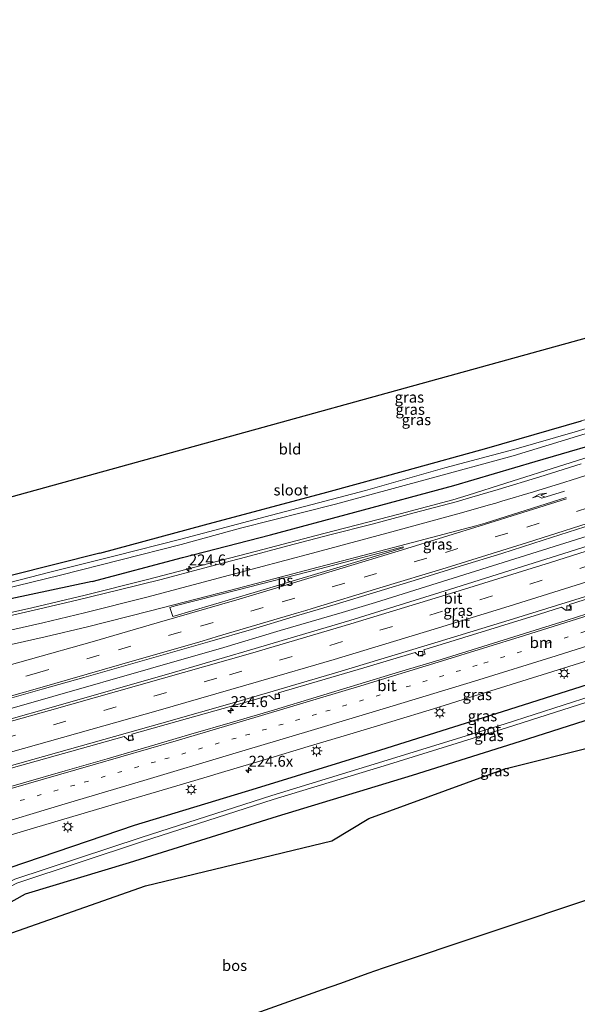
# Model space of a CAD drawing. Units: metres. Extents: x 249999 to 260000, y 575000 to 581250.
# Drawn here: x 256362 to 256490, y 577124 to 577350 of the extents above; entities that cross this region are included whole.
import ezdxf
from ezdxf.enums import TextEntityAlignment as Align

# ---------------------------------------------------------------- set-up
doc = ezdxf.new("R2010")
doc.units = ezdxf.units.M
doc.linetypes.add('VW-1-3_STREEP', pattern=[4, 1, -3])
doc.linetypes.add('VW-3-9_STREEP', pattern=[12, 3, -9])
doc.layers.get('0').update_dxf_attribs({"lineweight": 25})
for name, color, linetype, lineweight in [('B-ME-AM-KILOMETR-S-B1', 7, 'Continuous', 18), ('B-ME-BV-GELEIDECONSTRUCTIE-GELEIDERAIL-L-B1', 213, 'BV-GELEIDERAIL', 18), ('B-ME-GR-BOS-GV-B6', 10, 'Continuous', 25), ('B-ME-GW-INSTEEKWATERGANG-L-B1', 10, 'Continuous', 25), ('B-ME-IE-GRASLAND-GV-B6', 93, 'Continuous', 18), ('B-ME-IE-GRONDWERKLIJN-GROND_INGERICHT-GV-B6', 253, 'Continuous', 18), ('B-ME-IE-MEUBILAIR_WEGMEUBILAIR-LICHTMAST-S-B1', 8, 'Continuous', 18), ('B-ME-KG-KADASTRAAL-OPNAMEDTMGRENS-L-B1', 10, 'Continuous', 25), ('B-ME-OG-WATER-GV-B6', 153, 'Continuous', 18), ('B-ME-VH-VERH_SOORT-BITUMEN-GV-B6', 8, 'IE-TERREINAFSCHEIDING-NATUURLIJK-HOUTWAL', 18), ('B-ME-VV-KOLK-S-B1', 8, 'Continuous', 18), ('B-ME-VW-MARKERING-13STREEP-045-L-B1', 255, 'VW-1-3_STREEP', 18), ('B-ME-VW-MARKERING-39STREEP-015-L-B1', 255, 'VW-3-9_STREEP', 18), ('B-ME-VW-MARKERING-PIJLRE750-S-B1', 7, 'Continuous', 18), ('B-ME-VW-MARKERING-STREEP-015-L-B1', 7, 'Continuous', 18), ('B-ME-VW-MARKERING-VLAKMARK-GV-B6', 7, 'Continuous', 18)]:
    doc.layers.add(name, color=color, linetype=linetype, lineweight=lineweight)
doc.styles.add('NLCS-ISO', font='NLCS-ISO.TTF')
doc.linetypes.add('BV-GELEIDERAIL', pattern='A,10,-3,[108,NLCS.SHX,S=1,R=0,X=0,Y=0],-3', length=16)
doc.linetypes.add('IE-TERREINAFSCHEIDING-NATUURLIJK-HOUTWAL', pattern='A,7,-1.5,[67,NLCS.SHX,S=0.75,R=45,X=0,Y=0],-1.5,7,-1.5,[70,NLCS.SHX,S=0.75,R=0,X=0,Y=0],-1.5', length=20)

# ---------------------------------------------------------------- blocks, each defined once
blk = doc.blocks.new('hecto')
for p, q in [((0, 0.625), (-0.625, 0)), ((0, -0.625), (0, 0.625)), ((-0.625, 0), (0.625, 0)), ((0.625, 0), (0, -0.625))]:
    blk.add_line(p, q)
blk = doc.blocks.new('kolk')
blk.add_lwpolyline([(-0.5, -0.5), (0.5, -0.5), (0.5, 0.5), (-0.5, 0.5)], close=True)
blk = doc.blocks.new('lantaarnpaal')
for p, q in [((-0.75, 0), (-1.25, 0)), ((-0.88, 0.88), (-0.53, 0.53)), ((0, 0.75), (0, 1.25)), ((0.53, 0.53), (0.88, 0.88)), ((0.75, 0), (1.25, 0)), ((-0.53, -0.53), (-0.88, -0.88)), ((0, -0.75), (0, -1.25)), ((0.53, -0.53), (0.88, -0.88))]:
    blk.add_line(p, q)
blk.add_circle((0, 0), 0.75)
blk = doc.blocks.new('pijlr')
for p, q in [((0, 0, 0.1), (5.45, 0, 0.1)), ((5.45, -0.75, 0.1), (4.7, 0, 0.1)), ((6.2, -0.75, 0.1), (5.45, 0, 0.1)), ((4, -0.75, 0.1), (5.45, -0.75, 0.1)), ((5.7, -1.05, 0.1), (4, -0.75, 0.1)), ((7.5, -0.75, 0.1), (5.7, -1.05, 0.1)), ((7.5, -0.75, 0.1), (6.2, -0.75, 0.1))]:
    blk.add_line(p, q)

msp = doc.modelspace()

# ---------------------------------------------------------------- linework, layer by layer
at = {"layer": 'B-ME-BV-GELEIDECONSTRUCTIE-GELEIDERAIL-L-B1'}
for points in [[(256247.9, 577161.4374, 2.5937), (256271.211, 577167.6928, 2.413), (256313.7032, 577179.1581, 2.1557), (256324.4369, 577182.0907, 2.0645), (256358.273, 577191.5497, 1.9435), (256402.5864, 577204.2533, 1.763), (256407.6812, 577205.7231, 1.7519), (256421.379, 577209.8324, 1.7067), (256435.575, 577213.9544, 1.6656), (256443.2546, 577216.2703, 1.6545), (256502.0447, 577234.7158, 1.4868), (256519.5378, 577240.2859, 1.3911), (256547.4949, 577249.485, 1.3685), (256572.9558, 577258.0907, 1.2848), (256616.3597, 577273.1556, 1.2536), (256657.8709, 577287.8703, 1.1654), (256678.5466, 577295.2035, 1.1865), (256683.7859, 577297.1621, 1.2164), (256690.2078, 577299.1954, 1.2623), (256700.3552, 577302.6863, 1.2667), (256706.0028, 577304.7062, 1.2618), (256716.2811, 577308.5822, 1.2332), (256721.9282, 577310.8121, 1.2352), (256726.319, 577312.6629, 1.2237)], [(256301.6764, 577202.1423, 1.7713), (256302.9419, 577202.3692, 1.7626), (256303.88, 577202.5487, 1.728), (256321.8416, 577205.9026, 1.6072), (256336.1155, 577208.8291, 1.5644), (256350.214, 577211.8571, 1.5587), (256364.3918, 577215.0467, 1.5062), (256376.6339, 577217.9206, 1.4959), (256390.9366, 577221.5242, 1.4497), (256405.2791, 577225.2678, 1.4132), (256414.1442, 577227.573, 1.4017), (256431.3697, 577232.0513, 1.3847), (256448.9022, 577236.5988, 1.36), (256460.9947, 577239.8113, 1.3515), (256464.4894, 577240.8583, 1.3707), (256473.1345, 577243.6107, 1.3346), (256486.699, 577247.9197, 1.3512), (256499.288, 577251.916, 1.3464)]]:
    msp.add_polyline3d(points, dxfattribs=at)
at = {"layer": 'B-ME-GR-BOS-GV-B6'}
for points in [[(256242.2831, 577087.1957, -0.1854), (256265.343, 577098.5352, -0.3062), (256285.3636, 577110.0846, -0.463), (256317.0833, 577125.5309, -0.349), (256354.3155, 577138.5159, -0.2783), (256390.4782, 577151.1956, -0.2626), (256433.2254, 577161.5416, -0.242), (256441.7142, 577166.6588, -0.233), (256472.9503, 577178.1022, -0.2809), (256493.6181, 577183.2924, -0.3279)], [(256494.1808, 577148.7954, -0.2949), (256444.979, 577132.317, -0.284), (256441.513, 577131.088, -0.807), (256435.186, 577128.844, -1.236), (256431.008, 577127.363, -0.612), (256410.166, 577119.974, -0.484), (256365.0055, 577103.7096, -0.5061), (256319.845, 577087.4452, -0.5282), (256312.095, 577084.654, -0.532), (256304.505, 577078.103, -0.78), (256276.94, 577075.562, -0.678), (256253.04, 577073.449, -0.24)]]:
    msp.add_polyline3d(points, dxfattribs=at)
at = {"layer": 'B-ME-GW-INSTEEKWATERGANG-L-B1'}
for points in [[(256378.246, 577221.027, 0.366), (256398.979, 577226.535, 0.348), (256419.128, 577231.753, 0.33), (256438.479, 577237.002, 0.324), (256461.242, 577243.128, 0.309), (256479.919, 577248.58, 0.264), (256499.82, 577254.387, 0.267), (256520.906, 577261.024, 0.282), (256537.394, 577266.517, 0.282), (256555.267, 577272.48, 0.255), (256574.588, 577279.034, 0.297), (256595.287, 577286.03, 0.264), (256614.57, 577292.842, 0.261), (256636.365, 577300.217, 0.192), (256658.022, 577307.271, 0.192), (256672.204, 577312.132, 0.231), (256690.059, 577318.161, 0.222), (256717.161, 577327.235, 0.222), (256717.881, 577327.675, 0.174), (256717.7931, 577330.092, -0.1549)], [(256193.0013, 577096.185, -0.4113), (256209.464, 577103.686, -0.518), (256212.771, 577105.04, -0.199), (256229.404, 577110.893, -0.143), (256259.139, 577121.256, -0.113), (256274.472, 577126.623, -0.104), (256301.52, 577135.676, -0.418), (256328.368, 577143.784, -0.544), (256350.889, 577150.654, -0.597), (256359.389, 577155.433, -0.401), (256387.964, 577165.172, -0.384), (256415.911, 577173.634, -0.562), (256444.436, 577182.397, -0.51), (256472.368, 577191.257, -0.415), (256505.385, 577201.697, -0.472), (256534.839, 577211.364, -0.382), (256561.703, 577220.434, -0.335), (256588.578, 577229.414, -0.479), (256616.823, 577239.469, -0.399), (256644.697, 577248.975, -0.613), (256673.323, 577259.627, -0.565), (256702.677, 577271.543, -0.551), (256731.89, 577283.172, -0.622), (256741.2502, 577287.1867, -0.567)], [(256745.1143, 577280.1189, -0.3612), (256737.792, 577277.037, -0.388), (256706.636, 577264.989, -0.654), (256690.594, 577257.889, -0.296), (256664.427, 577247.86, -0.273), (256645.146, 577241.23, -0.558), (256614.631, 577230.64, -0.764), (256589.304, 577221.701, -0.633), (256563.117, 577212.77, -0.533), (256538.562, 577204.212, -0.532), (256509.507, 577194.896, -0.56), (256476.431, 577184.361, -0.565), (256451.653, 577176.523, -0.46), (256420.706, 577167.158, -0.426), (256386.692, 577156.477, -0.553), (256362.854, 577149.284, -0.986), (256352.372, 577143.495, -0.703), (256323.527, 577134.073, -0.541), (256296.41, 577125.542, -0.562), (256273.389, 577118.128, -0.456), (256251.635, 577110.032, 0.015)], [(256379.972, 577227.575, -0.509), (256404.033, 577234.03, -0.464), (256432.064, 577241.565, -0.407), (256450.516, 577246.624, -0.431), (256468.757, 577251.637, -0.431), (256490.534, 577257.968, -0.386)], [(256379.972, 577227.575, -0.509), (256359.659, 577222.427, -0.531), (256347.39, 577219.427, -0.522), (256331.067, 577215.91, -0.483), (256321.271, 577214.082, -0.423), (256311.468, 577212.25, -0.387), (256293.189, 577209.23, -0.375), (256271.527, 577206.21, -0.357), (256254.025, 577203.825, -0.426), (256215.856, 577199.511, -0.303), (256184.525, 577196.366, -0.3), (256184.225, 577196.46, -0.44)], [(256378.246, 577221.027, 0.366), (256341.887, 577213.369, -0.462), (256315.99, 577208.139, -0.396), (256301.693, 577205.572, -0.387), (256279.449, 577202.414, -0.39), (256255.678, 577199.328, -0.438), (256235.812, 577196.901, -0.429), (256217.918, 577194.652, -0.468), (256184.6997, 577191.0366, -0.3376)]]:
    msp.add_polyline3d(points, dxfattribs=at)
at = {"layer": 'B-ME-IE-GRASLAND-GV-B6'}
for points in [[(256726.559, 577311.5106, 0.5111), (256709.783, 577305.0305, 0.5847), (256681.7055, 577294.4932, 0.5837), (256659.2106, 577286.1493, 0.6083), (256636.6759, 577277.9122, 0.6623), (256614.0771, 577269.826, 0.6913), (256591.4023, 577262.044, 0.6406), (256563.0247, 577252.3275, 0.7026), (256545.9717, 577246.5927, 0.76), (256528.8841, 577240.9953, 0.8049), (256500.311, 577231.8638, 0.8718), (256460.2631, 577219.2161, 0.9567), (256437.3382, 577212.1368, 1.0069), (256414.3478, 577205.3124, 1.0465), (256397.0907, 577200.244, 1.0724), (256368.2564, 577191.9869, 1.2342), (256350.9387, 577187.0986, 1.3251), (256322.0311, 577179.1151, 1.4766), (256275.7068, 577166.5767, 1.7463), (256229.3408, 577154.1985, 2.1078)], [(256254.025, 577203.825, -0.426), (256271.527, 577206.21, -0.357), (256293.189, 577209.23, -0.375), (256311.468, 577212.25, -0.387), (256321.271, 577214.082, -0.423), (256331.067, 577215.91, -0.483), (256347.39, 577219.427, -0.522), (256359.659, 577222.427, -0.531), (256379.972, 577227.575, -0.509), (256404.033, 577234.03, -0.464), (256432.064, 577241.565, -0.407), (256450.516, 577246.624, -0.431), (256468.757, 577251.637, -0.431), (256490.534, 577257.968, -0.386), (256507.831, 577263.275, -0.35), (256536.081, 577272.634, -0.353), (256559.325, 577280.157, -0.365), (256579.555, 577286.808, -0.449), (256601.143, 577294.755, -0.395), (256617.122, 577300.255, -0.404), (256639.152, 577307.537, -0.395), (256654.661, 577312.601, -0.29)], [(256509.376, 577261.62, -1.799), (256489.082, 577255.38, -1.799), (256474.967, 577251.364, -1.799), (256459.182, 577247.12, -1.799), (256440.918, 577241.978, -1.799), (256419.397, 577236.265, -1.799), (256398.534, 577230.797, -1.799), (256383.527, 577226.969, -1.799), (256368.473, 577223.201, -1.8), (256356.872, 577220.231, -1.8), (256344.317, 577217.218, -1.8), (256330.925, 577214.215, -1.8), (256318.91, 577211.765, -1.8), (256306.626, 577209.51, -1.8), (256292.243, 577207.054, -1.8), (256280.18, 577205.473, -1.8), (256267.979, 577203.851, -1.8), (256249.556, 577201.527, -1.8)], [(256245.503, 577199.673, -1.8), (256259.173, 577201.28, -1.8), (256273.474, 577203.225, -1.8), (256285.786, 577204.793, -1.8), (256298.875, 577206.595, -1.8), (256317.185, 577209.888, -1.8), (256329.58, 577212.586, -1.8), (256344.591, 577216.072, -1.8), (256370.956, 577222.541, -1.8), (256398.613, 577229.578, -1.8), (256412.276, 577233.3, -1.799), (256434.093, 577238.798, -1.799), (256455.183, 577244.547, -1.799), (256474.809, 577249.934, -1.799), (256495.123, 577256.137, -1.799)], [(256255.678, 577199.328, -0.438), (256279.449, 577202.414, -0.39), (256301.693, 577205.572, -0.387), (256315.99, 577208.139, -0.396), (256341.887, 577213.369, -0.462), (256378.246, 577221.027, 0.366), (256398.979, 577226.535, 0.348), (256419.128, 577231.753, 0.33), (256438.479, 577237.002, 0.324), (256461.242, 577243.128, 0.309), (256479.919, 577248.58, 0.264), (256499.82, 577254.387, 0.267)], [(256499.82, 577254.387, 0.267), (256479.919, 577248.58, 0.264), (256461.242, 577243.128, 0.309), (256438.479, 577237.002, 0.324), (256419.128, 577231.753, 0.33), (256398.979, 577226.535, 0.348), (256378.246, 577221.027, 0.366), (256341.887, 577213.369, -0.462), (256315.99, 577208.139, -0.396), (256301.693, 577205.572, -0.387), (256279.449, 577202.414, -0.39), (256255.678, 577199.328, -0.438)], [(256490.4707, 577248.0765, 0.6514), (256480.9402, 577245.0985, 0.6676), (256471.3815, 577242.1519, 0.6502), (256464.8338, 577240.2536, 0.6215), (256461.7768, 577239.3672, 0.6081), (256452.1136, 577236.788, 0.6567), (256442.4528, 577234.2356, 0.6814), (256432.7702, 577231.7354, 0.6846), (256423.0915, 577229.2217, 0.6838), (256413.4188, 577226.683, 0.6731), (256403.762, 577224.1201, 0.7242), (256394.0933, 577221.5585, 0.7626), (256384.3887, 577219.1448, 0.7802), (256374.6728, 577216.7782, 0.832), (256364.9334, 577214.5108, 0.8144), (256355.1806, 577212.2976, 0.8403)], [(256357.1062, 577193.5903, 1.3681), (256366.7267, 577196.3197, 1.3003), (256376.3473, 577199.0487, 1.2782), (256385.9742, 577201.7564, 1.2353), (256395.5893, 577204.504, 1.2065), (256405.1914, 577207.2952, 1.174), (256414.7986, 577210.0713, 1.1493), (256424.385, 577212.9315, 1.1206), (256433.9694, 577215.7837, 1.0946), (256443.5477, 577218.6575, 1.0669), (256453.1042, 577221.603, 1.0382), (256462.6602, 577224.5512, 1.0359), (256472.218, 577227.5054, 1.0261), (256481.736, 577230.572, 1.0076), (256491.2619, 577233.6144, 1.0008)], [(256359.6554, 577178.2299, 1.1378), (256385.5582, 577185.4918, 0.9835), (256386.7459, 577184.4807, 0.9472), (256387.7272, 577184.7582, 0.9536), (256387.3591, 577186.0367, 0.9668), (256400.1012, 577189.6218, 0.9152), (256418.9556, 577194.9233, 0.8635), (256419.9622, 577194.021, 0.8455), (256421.2403, 577194.3722, 0.8123), (256420.9683, 577195.4825, 0.8568), (256440.5999, 577201.2551, 0.7952), (256452.314, 577204.796, 0.7834), (256453.1887, 577203.992, 0.7579), (256454.615, 577204.3937, 0.7614), (256454.3336, 577205.3818, 0.784), (256480.8795, 577213.5909, 0.7285), (256485.945, 577215.1818, 0.7135), (256486.9817, 577214.4163, 0.6699), (256488.094, 577214.7686, 0.668), (256487.787, 577215.7719, 0.7073), (256519.1643, 577225.7972, 0.6199)], [(256496.5077, 577215.1794, 0.7065), (256486.981, 577212.1403, 0.716), (256477.4373, 577209.1532, 0.7303), (256467.8955, 577206.1598, 0.7453), (256458.3505, 577203.1967, 0.7319), (256448.779, 577200.2997, 0.7458), (256439.2093, 577197.3956, 0.7745), (256429.6332, 577194.5131, 0.781), (256420.0516, 577191.6503, 0.8101), (256410.4628, 577188.8114, 0.8619), (256400.8658, 577186.0004, 0.8929), (256391.2726, 577183.1811, 0.9339), (256381.6674, 577180.398, 0.9642), (256372.0549, 577177.6398, 1.0019), (256362.4543, 577174.8422, 1.0586), (256351.8076, 577171.8039, 1.1085)], [(256355.4811, 577161.6845, 0.7528), (256365.4904, 577164.6925, 0.7388), (256375.0798, 577167.5293, 0.6842), (256384.6651, 577170.378, 0.6464), (256394.2583, 577173.2019, 0.6119), (256403.8505, 577176.0289, 0.5796), (256408.6494, 577177.4331, 0.5698), (256418.225, 577180.3159, 0.5318), (256427.8112, 577183.1615, 0.5026), (256437.385, 577186.0505, 0.4901), (256446.9708, 577188.8992, 0.4639), (256456.5254, 577191.8721, 0.4495), (256466.0741, 577194.8422, 0.4463), (256475.6296, 577197.7907, 0.4018), (256485.1803, 577200.7547, 0.3954), (256494.7232, 577203.7444, 0.3768)], [(256229.404, 577110.893, -0.143), (256259.139, 577121.256, -0.113), (256274.472, 577126.623, -0.104), (256301.52, 577135.676, -0.418), (256328.368, 577143.784, -0.544), (256350.889, 577150.654, -0.597), (256359.389, 577155.433, -0.401), (256387.964, 577165.172, -0.384), (256415.911, 577173.634, -0.562), (256444.436, 577182.397, -0.51), (256472.368, 577191.257, -0.415), (256505.385, 577201.697, -0.472)], [(256505.385, 577201.697, -0.472), (256472.368, 577191.257, -0.415), (256444.436, 577182.397, -0.51), (256415.911, 577173.634, -0.562), (256387.964, 577165.172, -0.384), (256359.389, 577155.433, -0.401), (256350.889, 577150.654, -0.597), (256328.368, 577143.784, -0.544), (256301.52, 577135.676, -0.418), (256274.472, 577126.623, -0.104), (256259.139, 577121.256, -0.113), (256229.404, 577110.893, -0.143)], [(256506.306, 577199.082, -2.281), (256472.968, 577188.4, -2.263), (256445.94, 577180.055, -2.29), (256419.432, 577171.965, -2.234), (256389.475, 577162.349, -2.34), (256360.506, 577152.778, -2.291), (256352.599, 577148.603, -2.342), (256328.491, 577140.652, -2.222), (256301.855, 577132.38, -2.305), (256275.102, 577124.06, -2.186), (256257.803, 577117.178, -2.207), (256232.038, 577108.387, -2.321)], [(256232.364, 577107.4416, -2.321), (256258.1495, 577116.2396, -2.207), (256275.4358, 577123.1166, -2.186), (256302.152, 577131.4251, -2.305), (256328.7959, 577139.6996, -2.222), (256352.9918, 577147.6796, -2.342), (256360.899, 577151.8547, -2.291), (256389.7847, 577161.3981, -2.34), (256419.7308, 577171.0107, -2.234), (256446.2335, 577179.099, -2.29), (256473.2681, 577187.4461, -2.263), (256506.614, 577198.1306, -2.281)], [(256509.507, 577194.896, -0.56), (256476.431, 577184.361, -0.565), (256451.653, 577176.523, -0.46), (256420.706, 577167.158, -0.426), (256386.692, 577156.477, -0.553), (256362.854, 577149.284, -0.986), (256352.372, 577143.495, -0.703), (256323.527, 577134.073, -0.541), (256296.41, 577125.542, -0.562), (256273.389, 577118.128, -0.456), (256251.635, 577110.032, 0.015)], [(256251.635, 577110.032, 0.015), (256273.389, 577118.128, -0.456), (256296.41, 577125.542, -0.562), (256323.527, 577134.073, -0.541), (256352.372, 577143.495, -0.703), (256362.854, 577149.284, -0.986), (256386.692, 577156.477, -0.553), (256420.706, 577167.158, -0.426), (256451.653, 577176.523, -0.46), (256476.431, 577184.361, -0.565), (256509.507, 577194.896, -0.56)], [(256493.6181, 577183.2924, -0.3279), (256472.9503, 577178.1022, -0.2809), (256441.7142, 577166.6588, -0.233), (256433.2254, 577161.5416, -0.242), (256390.4782, 577151.1956, -0.2626), (256354.3155, 577138.5159, -0.2783), (256317.0833, 577125.5309, -0.349), (256285.3636, 577110.0846, -0.463), (256265.343, 577098.5352, -0.3062), (256242.2831, 577087.1957, -0.1854)]]:
    msp.add_polyline3d(points, dxfattribs=at)
at = {"layer": 'B-ME-IE-GRONDWERKLIJN-GROND_INGERICHT-GV-B6'}
for points in [[(256211.1967, 577199.4767, -0.6832), (256656.347, 577322.511, -0.482), (256654.661, 577312.601, -0.29)], [(256654.661, 577312.601, -0.29), (256639.152, 577307.537, -0.395), (256617.122, 577300.255, -0.404), (256601.143, 577294.755, -0.395), (256579.555, 577286.808, -0.449), (256559.325, 577280.157, -0.365), (256536.081, 577272.634, -0.353), (256507.831, 577263.275, -0.35), (256490.534, 577257.968, -0.386), (256468.757, 577251.637, -0.431), (256450.516, 577246.624, -0.431), (256432.064, 577241.565, -0.407), (256404.033, 577234.03, -0.464), (256379.972, 577227.575, -0.509), (256359.659, 577222.427, -0.531), (256347.39, 577219.427, -0.522), (256331.067, 577215.91, -0.483), (256321.271, 577214.082, -0.423), (256311.468, 577212.25, -0.387), (256293.189, 577209.23, -0.375), (256271.527, 577206.21, -0.357), (256254.025, 577203.825, -0.426)]]:
    msp.add_polyline3d(points, dxfattribs=at)
at = {"layer": 'B-ME-KG-KADASTRAAL-OPNAMEDTMGRENS-L-B1'}
for points in [[(256211.1967, 577199.4767, -0.6832), (256656.347, 577322.511, -0.482), (256656.797, 577320.13, -0.536), (256657.413, 577318.913, -0.572), (256658.742, 577318.62, -0.524), (256661.826, 577319.599, -0.353), (256662.877, 577320.668, -0.353), (256680.634, 577330.437, -0.308), (256681.713, 577329.654, -0.371), (256682.875, 577329.563, -0.446), (256684.05, 577329.911, -0.503), (256684.737, 577330.624, -0.515), (256685.368, 577331.587, -0.506), (256690.5535, 577355.2725, -0.5891), (256694.406, 577372.869, -0.665)], [(256494.1808, 577148.7954, -0.2949), (256444.979, 577132.317, -0.284), (256441.513, 577131.088, -0.807), (256435.186, 577128.844, -1.236), (256431.008, 577127.363, -0.612), (256410.166, 577119.974, -0.484), (256365.0055, 577103.7096, -0.5061), (256319.845, 577087.4452, -0.5282), (256312.095, 577084.654, -0.532), (256304.505, 577078.103, -0.78), (256276.94, 577075.562, -0.678), (256253.04, 577073.449, -0.24)]]:
    msp.add_polyline3d(points, dxfattribs=at)
at = {"layer": 'B-ME-OG-WATER-GV-B6'}
for points in [[(256249.556, 577201.527, -1.8), (256267.979, 577203.851, -1.8), (256280.18, 577205.473, -1.8), (256292.243, 577207.054, -1.8), (256306.626, 577209.51, -1.8), (256318.91, 577211.765, -1.8), (256330.925, 577214.215, -1.8), (256344.317, 577217.218, -1.8), (256356.872, 577220.231, -1.8), (256368.473, 577223.201, -1.8), (256383.527, 577226.969, -1.799), (256398.534, 577230.797, -1.799), (256419.397, 577236.265, -1.799), (256440.918, 577241.978, -1.799), (256459.182, 577247.12, -1.799), (256474.967, 577251.364, -1.799), (256489.082, 577255.38, -1.799), (256509.376, 577261.62, -1.799)], [(256495.123, 577256.137, -1.799), (256474.809, 577249.934, -1.799), (256455.183, 577244.547, -1.799), (256434.093, 577238.798, -1.799), (256412.276, 577233.3, -1.799), (256398.613, 577229.578, -1.8), (256370.956, 577222.541, -1.8), (256344.591, 577216.072, -1.8), (256329.58, 577212.586, -1.8), (256317.185, 577209.888, -1.8), (256298.875, 577206.595, -1.8), (256285.786, 577204.793, -1.8), (256273.474, 577203.225, -1.8), (256259.173, 577201.28, -1.8), (256245.503, 577199.673, -1.8)], [(256232.038, 577108.387, -2.321), (256257.803, 577117.178, -2.207), (256275.102, 577124.06, -2.186), (256301.855, 577132.38, -2.305), (256328.491, 577140.652, -2.222), (256352.599, 577148.603, -2.342), (256360.506, 577152.778, -2.291), (256389.475, 577162.349, -2.34), (256419.432, 577171.965, -2.234), (256445.94, 577180.055, -2.29), (256472.968, 577188.4, -2.263), (256506.306, 577199.082, -2.281)], [(256506.614, 577198.1306, -2.281), (256473.2681, 577187.4461, -2.263), (256446.2335, 577179.099, -2.29), (256419.7308, 577171.0107, -2.234), (256389.7847, 577161.3981, -2.34), (256360.899, 577151.8547, -2.291), (256352.9918, 577147.6796, -2.342), (256328.7959, 577139.6996, -2.222), (256302.152, 577131.4251, -2.305), (256275.4358, 577123.1166, -2.186), (256258.1495, 577116.2396, -2.207), (256232.364, 577107.4416, -2.321)]]:
    msp.add_polyline3d(points, dxfattribs=at)
at = {"layer": 'B-ME-VH-VERH_SOORT-BITUMEN-GV-B6'}
for points in [[(256229.3408, 577154.1985, 2.1078), (256275.7068, 577166.5767, 1.7463), (256322.0311, 577179.1151, 1.4766), (256350.9387, 577187.0986, 1.3251), (256368.2564, 577191.9869, 1.2342), (256397.0907, 577200.244, 1.0724), (256414.3478, 577205.3124, 1.0465), (256437.3382, 577212.1368, 1.0069), (256460.2631, 577219.2161, 0.9567), (256500.311, 577231.8638, 0.8718), (256528.8841, 577240.9953, 0.8049), (256545.9717, 577246.5927, 0.76), (256563.0247, 577252.3275, 0.7026), (256591.4023, 577262.044, 0.6406), (256614.0771, 577269.826, 0.6913), (256636.6759, 577277.9122, 0.6623), (256659.2106, 577286.1493, 0.6083), (256681.7055, 577294.4932, 0.5837), (256709.783, 577305.0305, 0.5847), (256726.559, 577311.5106, 0.5111)], [(256726.559, 577311.5106, 0.5111), (256730.4185, 577301.4102, 0.3516), (256713.6348, 577294.9804, 0.327), (256691.121, 577286.4616, 0.3205), (256674.1712, 577280.1689, 0.3938), (256634.6468, 577265.8323, 0.4436), (256617.5297, 577259.7159, 0.4591), (256594.9312, 577251.8287, 0.4332), (256572.1642, 577244.036, 0.4693), (256555.0793, 577238.2746, 0.5028), (256537.9713, 577232.5733, 0.5626), (256515.0816, 577225.1492, 0.6208), (256497.8744, 577219.6341, 0.6681), (256474.9158, 577212.4673, 0.7146), (256457.6507, 577207.1804, 0.754), (256434.5997, 577200.2829, 0.7957), (256411.3944, 577193.4799, 0.8574), (256394.1828, 577188.5416, 0.9109), (256353.6874, 577177.1857, 1.1355), (256313.1618, 577166.0142, 1.3311), (256272.5818, 577155.0675, 1.5917), (256231.9548, 577144.2731, 1.8827)], [(256355.1806, 577212.2976, 0.8403), (256364.9334, 577214.5108, 0.8144), (256374.6728, 577216.7782, 0.832), (256384.3887, 577219.1448, 0.7802), (256394.0933, 577221.5585, 0.7626), (256403.762, 577224.1201, 0.7242), (256413.4188, 577226.683, 0.6731), (256423.0915, 577229.2217, 0.6838), (256432.7702, 577231.7354, 0.6846), (256442.4528, 577234.2356, 0.6814), (256452.1136, 577236.788, 0.6567), (256461.7768, 577239.3672, 0.6081), (256464.8338, 577240.2536, 0.6215), (256471.3815, 577242.1519, 0.6502), (256480.9402, 577245.0985, 0.6676), (256490.4707, 577248.0765, 0.6514)], [(256491.2619, 577233.6144, 1.0008), (256481.736, 577230.572, 1.0076), (256472.218, 577227.5054, 1.0261), (256462.6602, 577224.5512, 1.0359), (256453.1042, 577221.603, 1.0382), (256443.5477, 577218.6575, 1.0669), (256433.9694, 577215.7837, 1.0946), (256424.385, 577212.9315, 1.1206), (256414.7986, 577210.0713, 1.1493), (256405.1914, 577207.2952, 1.174), (256395.5893, 577204.504, 1.2065), (256385.9742, 577201.7564, 1.2353), (256376.3473, 577199.0487, 1.2782), (256366.7267, 577196.3197, 1.3003), (256357.1062, 577193.5903, 1.3681)], [(256519.1643, 577225.7972, 0.6199), (256487.787, 577215.7719, 0.7073), (256488.094, 577214.7686, 0.668), (256486.9817, 577214.4163, 0.6699), (256485.945, 577215.1818, 0.7135), (256480.8795, 577213.5909, 0.7285), (256454.3336, 577205.3818, 0.784), (256454.615, 577204.3937, 0.7614), (256453.1887, 577203.992, 0.7579), (256452.314, 577204.796, 0.7834), (256440.5999, 577201.2551, 0.7952), (256420.9683, 577195.4825, 0.8568), (256421.2403, 577194.3722, 0.8123), (256419.9622, 577194.021, 0.8455), (256418.9556, 577194.9233, 0.8635), (256400.1012, 577189.6218, 0.9152), (256387.3591, 577186.0367, 0.9668), (256387.7272, 577184.7582, 0.9536), (256386.7459, 577184.4807, 0.9472), (256385.5582, 577185.4918, 0.9835), (256359.6554, 577178.2299, 1.1378)], [(256231.9548, 577144.2731, 1.8827), (256272.5818, 577155.0675, 1.5917), (256313.1618, 577166.0142, 1.3311), (256353.6874, 577177.1857, 1.1355), (256394.1828, 577188.5416, 0.9109), (256411.3944, 577193.4799, 0.8574), (256434.5997, 577200.2829, 0.7957), (256457.6507, 577207.1804, 0.754), (256474.9158, 577212.4673, 0.7146), (256497.8744, 577219.6341, 0.6681)], [(256351.8076, 577171.8039, 1.1085), (256362.4543, 577174.8422, 1.0586), (256372.0549, 577177.6398, 1.0019), (256381.6674, 577180.398, 0.9642), (256391.2726, 577183.1811, 0.9339), (256400.8658, 577186.0004, 0.8929), (256410.4628, 577188.8114, 0.8619), (256420.0516, 577191.6503, 0.8101), (256429.6332, 577194.5131, 0.781), (256439.2093, 577197.3956, 0.7745), (256448.779, 577200.2997, 0.7458), (256458.3505, 577203.1967, 0.7319), (256467.8955, 577206.1598, 0.7453), (256477.4373, 577209.1532, 0.7303), (256486.981, 577212.1403, 0.716), (256496.5077, 577215.1794, 0.7065)], [(256494.7232, 577203.7444, 0.3768), (256485.1803, 577200.7547, 0.3954), (256475.6296, 577197.7907, 0.4018), (256466.0741, 577194.8422, 0.4463), (256456.5254, 577191.8721, 0.4495), (256446.9708, 577188.8992, 0.4639), (256437.385, 577186.0505, 0.4901), (256427.8112, 577183.1615, 0.5026), (256418.225, 577180.3159, 0.5318), (256408.6494, 577177.4331, 0.5698), (256403.8505, 577176.0289, 0.5796), (256394.2583, 577173.2019, 0.6119), (256384.6651, 577170.378, 0.6464), (256375.0798, 577167.5293, 0.6842), (256365.4904, 577164.6925, 0.7388), (256355.4811, 577161.6845, 0.7528)]]:
    msp.add_polyline3d(points, dxfattribs=at)
at = {"layer": 'B-ME-VW-MARKERING-13STREEP-045-L-B1'}
msp.add_polyline3d([(256600.2131, 577245.4623, 0.4592), (256586.4536, 577240.7658, 0.4603), (256572.7311, 577236.1354, 0.5234), (256554.2854, 577229.9879, 0.5445), (256535.9931, 577223.9462, 0.5636), (256517.6585, 577217.9883, 0.5896), (256498.9274, 577211.9958, 0.6185), (256480.5435, 577206.1881, 0.6506), (256466.5507, 577201.8429, 0.6739), (256448.151, 577196.196, 0.6867), (256429.7048, 577190.6259, 0.7206), (256411.243, 577185.1264, 0.7884), (256392.7437, 577179.709, 0.8588), (256374.2363, 577174.3552, 0.9152), (256361.6465, 577170.7484, 0.963)], dxfattribs=at)
at = {"layer": 'B-ME-VW-MARKERING-39STREEP-015-L-B1'}
for points in [[(256189.7512, 577139.5745, 2.3666), (256230.4593, 577150.2524, 2.0648), (256276.7856, 577162.6636, 1.7334), (256323.0929, 577175.3001, 1.4364), (256369.3241, 577188.1943, 1.2184), (256409.7281, 577199.6688, 1.0366), (256432.7642, 577206.4128, 0.9736), (256455.7387, 577213.3418, 0.9299), (256478.6663, 577220.4353, 0.8872), (256501.553, 577227.6504, 0.8458), (256524.4013, 577234.9998, 0.7916), (256541.5013, 577240.6167, 0.7195), (256558.5818, 577246.3036, 0.6863), (256581.3105, 577254.0119, 0.6289), (256603.9931, 577261.8423, 0.6461), (256626.6298, 577269.8217, 0.6391), (256649.2187, 577277.9331, 0.643), (256671.7595, 577286.1733, 0.5744), (256694.2488, 577294.553, 0.5031), (256716.6839, 577303.0772, 0.5316), (256728.1051, 577307.4645, 0.509)], [(256242.6803, 577166.4492, 1.9388), (256261.8836, 577171.5799, 1.8054), (256281.0206, 577176.7292, 1.7033), (256299.6947, 577181.7802, 1.5829), (256318.3759, 577186.8908, 1.4516), (256332.5375, 577190.8051, 1.3902), (256346.8233, 577194.7863, 1.3469), (256351.4454, 577196.0808, 1.3208), (256365.4259, 577200.0125, 1.2061), (256384.2306, 577205.3832, 1.1479), (256403.1131, 577210.8273, 1.0854), (256421.8239, 577216.3789, 1.0299), (256440.6381, 577222.0421, 0.9863), (256459.2742, 577227.7203, 0.9463), (256477.9609, 577233.5266, 0.9275), (256492.2312, 577238.0471, 0.9032)]]:
    msp.add_polyline3d(points, dxfattribs=at)
at = {"layer": 'B-ME-VW-MARKERING-STREEP-015-L-B1'}
for points in [[(256188.9063, 577142.847, 2.4559), (256229.5592, 577153.5127, 2.1519), (256275.9086, 577165.8972, 1.8179), (256322.1925, 577178.5456, 1.5297), (256368.4155, 577191.4234, 1.3121), (256414.5582, 577204.559, 1.1137), (256437.5452, 577211.3489, 1.0608), (256460.4837, 577218.3214, 1.0214), (256483.3896, 577225.4364, 0.9695), (256506.2417, 577232.6841, 0.9219), (256534.751, 577241.9289, 0.8365), (256551.8236, 577247.5954, 0.7901), (256574.5442, 577255.2614, 0.7358), (256597.2276, 577263.0567, 0.7313), (256619.8492, 577270.9911, 0.7368), (256642.4363, 577279.0595, 0.7227), (256664.9585, 577287.2744, 0.6593), (256704.2786, 577301.9556, 0.6231), (256726.8974, 577310.6249, 0.5835)], [(256190.5916, 577136.3194, 2.2745), (256231.2801, 577146.99, 1.9693), (256271.8711, 577157.8343, 1.6744), (256312.4115, 577168.8679, 1.4084), (256352.902, 577180.0836, 1.2145), (256393.3398, 577191.4777, 1.0095), (256416.429, 577198.0947, 0.9259), (256433.7241, 577203.18, 0.8795), (256456.7259, 577210.1263, 0.8374), (256473.9382, 577215.4304, 0.8048), (256496.8569, 577222.6099, 0.758), (256514.0125, 577228.0959, 0.7083), (256536.8561, 577235.5435, 0.6504), (256557.8513, 577242.5193, 0.5834), (256576.7138, 577248.8853, 0.5469), (256599.4331, 577256.6943, 0.5403), (256616.4426, 577262.6432, 0.5531), (256639.0682, 577270.6924, 0.5273), (256656.0083, 577276.8104, 0.5231), (256678.5543, 577285.1142, 0.481), (256701.0475, 577293.5273, 0.4198), (256717.8886, 577299.9393, 0.4253), (256729.3021, 577304.3318, 0.4268)], [(256496.3367, 577246.8979, 0.7484), (256488.119, 577244.2976, 0.7636), (256486.6815, 577243.8809, 0.7646), (256479.4778, 577241.6286, 0.7726), (256472.2636, 577239.4746, 0.78), (256470.8343, 577239.0771, 0.7771), (256469.4033, 577238.636, 0.7746), (256462.1234, 577236.6106, 0.7657), (256447.8694, 577232.7105, 0.7891), (256428.777, 577227.5915, 0.8254), (256409.7569, 577222.5296, 0.8509), (256390.7588, 577217.5055, 0.9006), (256376.4592, 577213.8954, 0.9559), (256366.9074, 577211.6089, 0.9601), (256349.572, 577207.6605, 1.0063)], [(256487.0543, 577240.0401, 0.85), (256468.2325, 577234.1174, 0.8658), (256449.4693, 577228.3197, 0.8899), (256430.7775, 577222.6535, 0.9395), (256411.9619, 577217.0304, 0.9888), (256393.1381, 577211.5542, 1.048), (256378.2304, 577207.2503, 1.1004), (256364.1035, 577203.2515, 1.1356), (256349.8602, 577199.2354, 1.2503), (256330.8247, 577193.9293, 1.3147), (256311.8585, 577188.6886, 1.4149), (256310.4132, 577188.3115, 1.4224), (256308.9669, 577187.8921, 1.4326), (256289.9811, 577182.7461, 1.5648), (256270.9887, 577177.626, 1.6733), (256251.9998, 577172.5267, 1.7865), (256241.8143, 577169.8359, 1.8593), (256240.3704, 577169.4166, 1.8703), (256223.8932, 577165.0847, 1.9934), (256204.8957, 577160.1438, 2.152), (256187.7912, 577155.7143, 2.2974)], [(256487.02, 577240.317, 0.8456), (256468.4083, 577234.4775, 0.8592), (256466.2365, 577233.8144, 0.8584), (256447.3704, 577228.87, 0.87), (256428.6628, 577223.9782, 0.9013), (256410.0104, 577219.1114, 0.9346), (256391.3248, 577214.247, 0.9779), (256377.1256, 577210.6908, 1.0178), (256367.4464, 577208.3954, 1.0272), (256362.7181, 577207.3266, 1.0309), (256350.2927, 577204.5322, 1.0753)], [(256351.5185, 577192.5562, 1.4061), (256365.6452, 577196.5427, 1.289), (256384.486, 577201.9079, 1.228), (256402.9463, 577207.232, 1.1691), (256405.4759, 577207.9623, 1.1609), (256406.9246, 577208.4162, 1.1555), (256425.1239, 577213.8185, 1.1031), (256427.2454, 577214.4429, 1.0958), (256428.682, 577214.8965, 1.0929), (256444.2598, 577219.5802, 1.0546), (256459.4404, 577224.2073, 1.0283), (256478.1188, 577229.9995, 1.0116), (256496.84, 577235.9453, 0.9721)], [(256254.3894, 577144.6324, 1.6983), (256255.8467, 577145.0504, 1.6885), (256258.7505, 577145.8237, 1.6699), (256258.9436, 577145.8756, 1.6796), (256260.1026, 577146.1867, 1.6564), (256267.816, 577148.2803, 1.6074), (256268.0091, 577148.3325, 1.6168), (256274.2235, 577150.0224, 1.5568), (256274.417, 577150.0731, 1.572), (256276.1784, 577150.561, 1.544), (256290.7701, 577154.5173, 1.4452), (256297.5697, 577156.3503, 1.3994), (256306.9667, 577158.9031, 1.3462), (256325.0069, 577163.8591, 1.2227), (256340.7207, 577168.2191, 1.154), (256359.6102, 577173.5451, 1.0435), (256378.4656, 577178.9624, 0.97), (256397.5353, 577184.4988, 0.903), (256416.3528, 577190.0594, 0.8244), (256430.4295, 577194.2856, 0.7716), (256439.8554, 577197.1281, 0.7637), (256458.6343, 577202.8653, 0.7296), (256477.4184, 577208.6838, 0.7237), (256496.1563, 577214.5889, 0.697)], [(256503.4861, 577209.946, 0.5373), (256484.7059, 577203.9948, 0.5696), (256465.9777, 577198.1643, 0.599), (256447.2743, 577192.5285, 0.631), (256428.4666, 577186.888, 0.6596), (256409.7049, 577181.2675, 0.7326), (256390.8832, 577175.6337, 0.7895), (256372.0551, 577170.0251, 0.8483), (256353.2209, 577164.3912, 0.9309), (256334.4267, 577158.7066, 1.0075), (256315.5465, 577153.0184, 1.1027), (256301.4057, 577148.7581, 1.2069), (256292.0943, 577145.9571, 1.2454), (256282.6888, 577143.1399, 1.3033), (256273.4055, 577140.352, 1.3399), (256254.6061, 577134.6515, 1.4654)]]:
    msp.add_polyline3d(points, dxfattribs=at)
at = {"layer": 'B-ME-VW-MARKERING-VLAKMARK-GV-B6'}
msp.add_polyline3d([(256396.0446, 577215.1272, 0.9719), (256397.2894, 577215.4483, 0.9696), (256411.4491, 577219.0985, 0.939), (256430.4572, 577224.0019, 0.9086), (256449.5666, 577228.9863, 0.8764), (256449.6277, 577228.7594, 0.8809), (256434.3467, 577224.1642, 0.9228), (256415.4054, 577218.5116, 0.9704), (256396.7336, 577212.9966, 1.025), (256396.0446, 577215.1272, 0.9719)], dxfattribs=at)

# ---------------------------------------------------------------- block references
at = {"layer": 'B-ME-AM-KILOMETR-S-B1', "rotation": 90}
for p in [(256400.4282, 577223.9892, 1.4883), (256410.0142, 577191.4654, 0.8185), (256414.1356, 577177.7849, 0.4745)]:
    msp.add_blockref('hecto', p, dxfattribs=at)
at = {"layer": 'B-ME-IE-MEUBILAIR_WEGMEUBILAIR-LICHTMAST-S-B1', "rotation": 90}
for p in [(256486.526, 577199.9549, 0.3851), (256458.0027, 577190.956, 0.5052), (256429.7205, 577182.1736, 0.4325), (256400.9476, 577173.3372, 0.5117), (256372.6047, 577164.741, 0.6323)]:
    msp.add_blockref('lantaarnpaal', p, dxfattribs=at)
at = {"layer": 'B-ME-VV-KOLK-S-B1', "rotation": 90}
for p in [(256487.657, 577214.961, 0.628), (256453.591, 577204.47, 0.684), (256420.729, 577194.735, 0.733), (256387.073, 577185.152, 0.876)]:
    msp.add_blockref('kolk', p, dxfattribs=at)
at = {"layer": 'B-ME-VW-MARKERING-PIJLRE750-S-B1', "rotation": 197.6}
msp.add_blockref('pijlr', (256486.634, 577241.808, 0.807), dxfattribs=at)

# ---------------------------------------------------------------- texts
at = {"layer": 'B-ME-AM-KILOMETR-S-B1', "ltscale": 0.2, "style": 'NLCS-ISO'}
for s, p in [('224.6', (256400.4282, 577223.9892, 1.4883)), ('224.6', (256410.0142, 577191.4654, 0.8185)), ('224.6x', (256414.1356, 577177.7849, 0.4745))]:
    msp.add_text(s, height=2.5, dxfattribs=at).set_placement(p, align=Align.BOTTOM_LEFT)
at = {"layer": 'B-ME-GR-BOS-GV-B6', "ltscale": 0.2, "style": 'NLCS-ISO'}
msp.add_text('bos', height=2.5, dxfattribs=at).set_placement((256410.8963, 577132.9336), align=Align.MIDDLE_CENTER)
at = {"layer": 'B-ME-IE-GRASLAND-GV-B6', "ltscale": 0.2, "style": 'NLCS-ISO'}
for p in [(256451.009, 577263.3613), (256451.2025, 577260.5643), (256452.6253, 577258.1937), (256457.5005, 577229.6389), (256462.2032, 577214.4117), (256466.6049, 577195.088), (256467.787, 577190.2148), (256469.2898, 577185.6804), (256470.6247, 577177.6249)]:
    msp.add_text('gras', height=2.5, dxfattribs=at).set_placement(p, align=Align.MIDDLE_CENTER)
at = {"layer": 'B-ME-IE-GRONDWERKLIJN-GROND_INGERICHT-GV-B6', "ltscale": 0.2, "style": 'NLCS-ISO'}
msp.add_text('bld', height=2.5, dxfattribs=at).set_placement((256423.6279, 577251.4588), align=Align.MIDDLE_CENTER)
at = {"layer": 'B-ME-OG-WATER-GV-B6', "ltscale": 0.2, "style": 'NLCS-ISO'}
for p in [(256423.837, 577242.063), (256468.0711, 577187.0882)]:
    msp.add_text('sloot', height=2.5, dxfattribs=at).set_placement(p, align=Align.MIDDLE_CENTER)
at = {"layer": 'B-ME-VH-VERH_SOORT-BITUMEN-GV-B6', "ltscale": 0.2, "style": 'NLCS-ISO'}
for p in [(256412.4075, 577223.5216), (256461.0454, 577217.1946), (256462.7665, 577211.6915), (256445.8346, 577197.158)]:
    msp.add_text('bit', height=2.5, dxfattribs=at).set_placement(p, align=Align.MIDDLE_CENTER)
at = {"layer": 'B-ME-VW-MARKERING-13STREEP-045-L-B1', "ltscale": 0.2, "style": 'NLCS-ISO'}
msp.add_text('bm', height=2.5, dxfattribs=at).set_placement((256481.2651, 577207.035), align=Align.MIDDLE_CENTER)
at = {"layer": 'B-ME-VW-MARKERING-VLAKMARK-GV-B6', "ltscale": 0.2, "style": 'NLCS-ISO'}
msp.add_text('ps', height=2.5, dxfattribs=at).set_placement((256422.5272, 577221.3141), align=Align.MIDDLE_CENTER)

doc.saveas('drawing.dxf')
